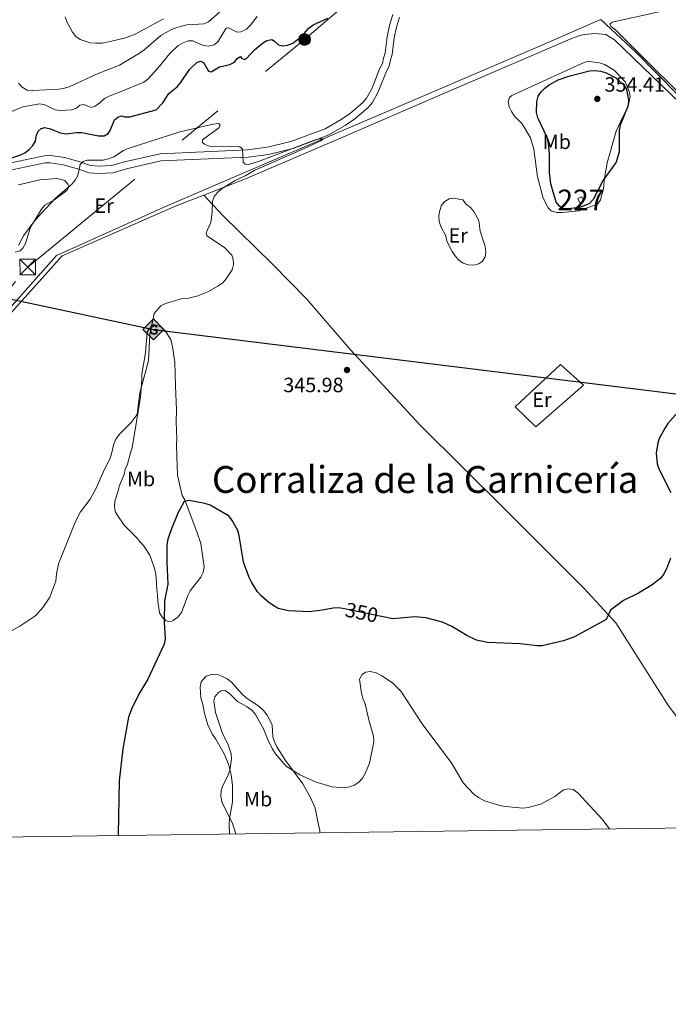
# Model space of a CAD drawing. Units: metres. Extents: x 587292 to 594193, y 710682 to 715398.
# Drawn here: x 593575 to 593889, y 710682 to 711159 of the extents above; entities that cross this region are included whole.
import ezdxf
from ezdxf.enums import TextEntityAlignment as Align

# ---------------------------------------------------------------- set-up
doc = ezdxf.new("R2010")
doc.units = ezdxf.units.M
doc.header["$MEASUREMENT"] = 0
for name, pattern in [('DGN Style 3', [104.282962, 74.48783, -29.795132]), ('DGN Style 5', [52.141481, 22.346349, -29.795132]), ('DGN Style 7', [148.97566, 67.03904700000001, -29.795132, 22.346349, -29.795132])]:
    doc.linetypes.add(name, pattern=pattern)
for name, color, linetype, lineweight in [('Altimetria', 7, 'Continuous', 0), ('centroides', 7, 'Continuous', 0), ('Complex', 7, 'Continuous', 0), ('Conduccion', 7, 'Continuous', 0), ('Edificios-construcciones', 7, 'Continuous', 0), ('Elem no vistos', 7, 'Continuous', 0), ('Entidades rusticas', 7, 'Continuous', 0), ('Hidrografía', 7, 'Continuous', 0), ('Marco', 7, 'Continuous', 0), ('Textos rotulacion', 7, 'Continuous', 0), ('Viales-ffcc', 7, 'Continuous', 0)]:
    doc.layers.add(name, color=color, linetype=linetype, lineweight=lineweight)
doc.styles.add('Style-Arial', font='txt')
doc.styles.add('Style-Arial Narrow', font='txt')
doc.styles.add('Style-Helvetica-Narrow-Oblique', font='txt')
doc.styles.add('Style-Times New Roman', font='txt')

# ---------------------------------------------------------------- blocks, each defined once
blk = doc.blocks.new('5TME')
at = {"layer": 'Conduccion', "color": 250, "linetype": 'Continuous', "lineweight": 0}
for p, q in [((-3.75, 3.75), (3.75, -3.75)), ((3.722999999998137, 3.776000000070781), (-3.716000000014901, -3.783999999985099))]:
    blk.add_line(p, q, dxfattribs=at)
at = {"layer": 'Conduccion', "color": 250, "linetype": 'Continuous', "lineweight": 0, "flags": 128}
blk.add_lwpolyline([(-3.75, -3.75), (3.75, -3.75), (3.75, 3.75), (-3.75, 3.75), (-3.716000000014901, -3.783999999985099)], dxfattribs=at)
blk = doc.blocks.new('5PATER')
at = {"layer": 'Altimetria', "linetype": 'Continuous', "lineweight": 0}
h = blk.add_hatch(color=250, dxfattribs=at)
edge = h.paths.add_edge_path()
edge.add_ellipse((0, 0), major_axis=(-1.095731442945028, -1.110710700472634), ratio=0.9994222409660315, start_angle=0, end_angle=360)
blk = doc.blocks.new('5GASO')
at = {"layer": 'Conduccion', "linetype": 'Continuous', "lineweight": 0}
for color, points in [(33, [(0, -5.090000000083819), (-5.090000000083819, 0), (0, 5.089999999850988), (0.2350000001024455, 2.5), (0.2339999999385327, 2.5), (-0.3160000001080334, 2.425000000046566), (-0.7860000000800937, 2.214999999850988), (-1.175999999977648, 1.854999999981374), (-1.480999999912456, 1.349999999860302), (-1.68100000009872, 0.7149999998509884), (-1.746000000042841, -0.0400000000372529), (-1.68100000009872, -0.7800000000279397), (-1.480999999912456, -1.420000000158325), (-1.165999999968335, -1.935000000055879), (-0.7560000000521541, -2.300000000046566), (-0.2660000000614673, -2.520000000018626), (0.2939999999944121, -2.59499999997206), (0.2949999999254942, -2.59499999997206)]), (33, [(0, -5.090000000083819), (0.2949999999254942, -2.59499999997206), (0.2939999999944121, -2.59499999997206), (0.7839999999850988, -2.540000000037253), (1.273999999975786, -2.370000000111759), (1.703999999910593, -2.120000000111759), (2.023999999975786, -1.830000000074506), (2.023999999975786, 0.1399999998975545), (0.2339999999385327, 0.1399999998975545), (0.2339999999385327, -0.7099999999627471), (1.269000000087544, -0.7099999999627471), (1.269000000087544, -1.330000000074506), (1.039000000106171, -1.5), (0.7790000000968575, -1.635000000009313), (0.5090000000782311, -1.71999999997206), (0.2490000000689179, -1.745000000111759), (-0.01099999994039536, -1.71999999997206), (-0.2409999999217689, -1.645000000018626), (-0.4459999999962747, -1.520000000018626), (-0.6210000000428408, -1.34499999997206), (-0.7860000000800937, -1.090000000083819), (-0.9010000000707805, -0.7750000001396984), (-0.9709999999031425, -0.4100000001490116), (-0.9909999999217689, 0.01000000000931323), (-0.9709999999031425, 0.3950000000186265), (-0.9110000000800937, 0.7299999999813735), (-0.8060000000987202, 1.014999999897555), (-0.6559999999590218, 1.244999999878928), (-0.4760000000242144, 1.419999999925494), (-0.2660000000614673, 1.550000000046566), (-0.03600000008009374, 1.625), (0.2239999999292195, 1.649999999906868), (0.549000000115484, 1.59499999997206), (0.828999999910593, 1.429999999934807), (1.043999999994412, 1.165000000037253), (1.174000000115484, 0.8000000000465661), (1.929000000003725, 0.9899999999906868), (1.848999999929219, 1.339999999850988), (1.729000000050291, 1.645000000018626), (1.574000000022352, 1.899999999906868), (1.378999999957159, 2.114999999990687), (1.144000000087544, 2.284999999916181), (0.8789999999571592, 2.40500000002794), (0.5740000000223517, 2.474999999860302), (0.2339999999385327, 2.5), (0.2350000001024455, 2.5), (0, 5.089999999850988), (5.090000000083819, 0)]), (250, [(0.2949999999254942, -2.59499999997206), (-0.2649999998975545, -2.520000000018626), (-0.7549999998882413, -2.300000000046566), (-1.165000000037253, -1.935000000055879), (-1.479999999981374, -1.420000000158325), (-1.679999999934807, -0.7800000000279397), (-1.745000000111759, -0.0400000000372529), (-1.679999999934807, 0.7149999998509884), (-1.479999999981374, 1.349999999860302), (-1.175000000046566, 1.854999999981374), (-0.784999999916181, 2.214999999850988), (-0.3149999999441206, 2.425000000046566), (0.2350000001024455, 2.5), (0.5749999999534339, 2.474999999860302), (0.8799999998882413, 2.40500000002794), (1.145000000018626, 2.284999999916181), (1.379999999888241, 2.114999999990687), (1.574999999953434, 1.899999999906868), (1.729999999981374, 1.645000000018626), (1.850000000093132, 1.339999999850988), (1.929999999934807, 0.9899999999906868), (1.175000000046566, 0.8000000000465661), (1.044999999925494, 1.165000000037253), (0.8300000000745058, 1.429999999934807), (0.5500000000465661, 1.59499999997206), (0.2250000000931323, 1.649999999906868), (-0.03499999991618097, 1.625), (-0.2649999998975545, 1.550000000046566), (-0.4750000000931323, 1.419999999925494), (-0.6550000000279397, 1.244999999878928), (-0.8049999999348074, 1.014999999897555), (-0.909999999916181, 0.7299999999813735), (-0.9699999999720603, 0.3950000000186265), (-0.9899999999906868, 0.01000000000931323), (-0.9699999999720603, -0.4100000001490116), (-0.8999999999068677, -0.7750000001396984), (-0.784999999916181, -1.090000000083819), (-0.6200000001117587, -1.34499999997206), (-0.4450000000651926, -1.520000000018626), (-0.2399999999906868, -1.645000000018626), (-0.01000000000931323, -1.71999999997206), (0.25, -1.745000000111759), (0.5100000000093132, -1.71999999997206), (0.7800000000279397, -1.635000000009313), (1.040000000037253, -1.5), (1.270000000018626, -1.330000000074506), (1.270000000018626, -0.7099999999627471), (0.2350000001024455, -0.7099999999627471), (0.2350000001024455, 0.1399999998975545), (2.024999999906868, 0.1399999998975545), (2.024999999906868, -1.830000000074506), (1.705000000074506, -2.120000000111759), (1.274999999906868, -2.370000000111759), (0.784999999916181, -2.540000000037253)])]:
    blk.add_hatch(color=color, dxfattribs=at).paths.add_polyline_path(points)
at = {"layer": 'Conduccion', "color": 250, "linetype": 'Continuous', "lineweight": 0}
blk.add_3dface([(0, -5.090000000083819), (5.090000000083819, 0), (0, 5.089999999850988), (-5.090000000083819, 0)], dxfattribs=at)
blk = doc.blocks.new('5PELE')
at = {"layer": 'Conduccion', "linetype": 'Continuous', "lineweight": 0}
h = blk.add_hatch(color=9, dxfattribs=at)
edge = h.paths.add_edge_path()
edge.add_arc((-0.0001999998930841684, 0), 2.85, 0, 360)
at = {"layer": 'Conduccion', "color": 252, "linetype": 'Continuous', "lineweight": 0}
blk.add_circle((-0.0001999998930841684, 0, 5.158791879011915e-05), 2.85, dxfattribs=at)

msp = doc.modelspace()

# ---------------------------------------------------------------- linework, layer by layer
at = {"layer": 'Altimetria', "color": 30, "linetype": 'Continuous', "lineweight": 0, "flags": 128}
for points, elevation in [([(593674.2180000001, 711164.7420000001), (593666.396, 711157.831), (593664.243, 711156.7250000001), (593655.9720000001, 711156.2339999999), (593651.004, 711155.0630000001), (593648.487, 711154.065), (593643.3829999999, 711151.088), (593635.149, 711144.0660000001), (593632.9410000001, 711142.5160000001), (593623.3260000001, 711136.797), (593612.9410000001, 711132.8090000001), (593599.2350000001, 711126.506), (593596.682, 711125.6030000001), (593593.9610000001, 711125.183), (593581.3389999999, 711124.4510000001), (593578.574, 711124.615), (593576.203, 711126.087), (593574.369, 711128.061)], 360), ([(593596.9709999999, 711160.1130000001), (593597.966, 711157.4820000001), (593600.5020000001, 711152.8160000001), (593602.1540000001, 711150.6810000001), (593604.226, 711149.223), (593609.044, 711147.629), (593611.8740000001, 711147.4469999999), (593614.7339999999, 711147.452), (593617.284, 711147.8910000001), (593625.685, 711149.838), (593630.845, 711151.791), (593644.584, 711159.2409999999)], 365), ([(593623.3659999999, 711123.6980000001), (593635.074, 711128.4890000001), (593637.0020000001, 711130.044), (593641.8189999999, 711135.311), (593647.7390000001, 711142.4310000001), (593651.787, 711146.2849999999), (593654.057, 711147.646), (593656.574, 711148.6270000001), (593658.831, 711148.483), (593663.831, 711146.307), (593666.337, 711146.034), (593669.1030000001, 711146.638), (593670.871, 711148.0020000001), (593674.943, 711154.7420000001), (593676.0730000001, 711154.858), (593680.1950000001, 711152.689), (593682.078, 711152.9240000001), (593684.7250000001, 711154.281), (593686.52, 711156.0220000001), (593689.915, 711160.3759999999)], 355), ([(593569.324, 711113.5419999999), (593576.604, 711116.6259999999), (593584.716, 711118.006), (593587.1640000001, 711117.5079999999), (593592.2309999999, 711115.1640000001), (593594.7, 711114.77), (593600.146, 711115.064), (593602.578, 711115.919), (593604.071, 711117.4040000001), (593606.1089999999, 711117.79), (593609.631, 711116.213), (593611.592, 711116.913), (593613.869, 711118.4739999999), (593616.0689999999, 711120.5830000001), (593618.2409999999, 711121.8189999999), (593623.3659999999, 711123.6980000001)], 355), ([(593585.4280000001, 711064.905), (593592.2150000001, 711072.223), (593600.2350000001, 711079.0630000001), (593601.915, 711081.0349999999), (593603.085, 711083.362), (593604.2490000001, 711088.629), (593605.7679999999, 711090.1710000001), (593607.629, 711090.7069999999), (593615.3970000001, 711090.7760000001), (593618.048, 711091.3230000001), (593620.6240000001, 711092.398), (593625.183, 711095.3729999999), (593627.4780000001, 711096.3630000001), (593652.5, 711104.5190000001), (593668.5819999999, 711108.2320000001), (593671.3970000001, 711108.433), (593671.956, 711107.5660000001), (593671.395, 711106.467), (593663.436, 711100.5860000001), (593663.4040000001, 711099.2590000001), (593664.4010000001, 711098.4979999999), (593666.8019999999, 711097.574), (593681.602, 711097.246), (593682.898, 711096.2309999999), (593683.1429999999, 711089.7050000001), (593684.088, 711088.744), (593685.794, 711088.629), (593690.604, 711090.122), (593717.963, 711100.5959999999), (593720.413, 711101.1400000001), (593721.8600000001, 711101.02), (593721.021, 711100.318), (593712.6470000001, 711096.446), (593706.169, 711093.429), (593703.1370000001, 711092.243), (593688.8800000001, 711085.842), (593684.1399999999, 711083.173), (593679.354, 711080.956), (593672.6950000001, 711076.898), (593670.773, 711075.159), (593669.2, 711073.165), (593668.277, 711070.8389999999), (593668.2320000001, 711065.646), (593667.4469999999, 711060.523), (593665.2849999999, 711055.585), (593665.6229999999, 711054.027), (593674.206, 711048.4820000001), (593677.736, 711044.6880000001), (593678.372, 711042.7250000001), (593678.4169999999, 711040.223), (593677.7890000001, 711037.6410000001), (593674.9280000001, 711033.2209999999), (593673.2550000001, 711031.328), (593670.933, 711029.692), (593665.9909999999, 711026.925), (593661.1510000001, 711025.0519999999), (593655.994, 711023.8200000001), (593653.166, 711023.5730000001), (593645.619, 711021.2790000001), (593643.301, 711020.1950000001), (593640.111, 711016.466), (593637.963, 711006.341), (593637.301, 710993.5), (593633.1529999999, 710978.0800000001), (593631.7990000001, 710967.547), (593628.8870000001, 710963.736), (593623.2590000001, 710958.1159999999), (593621.619, 710955.648), (593620.6130000001, 710953.3559999999), (593619.345, 710947.94), (593618.4739999999, 710945.5959999999), (593616.0970000001, 710941.0959999999), (593611.7919999999, 710931.548), (593609.1740000001, 710926.6000000001), (593604.504, 710920.3670000001), (593601.9880000001, 710915.72), (593593.8470000001, 710895.166), (593592.8970000001, 710890.327)], 345), ([(593574.4180000001, 711049.4269999999), (593576.898, 711054.068), (593581.9240000001, 711060.9410000001), (593585.4280000001, 711064.905)], 345), ([(593592.8970000001, 710890.327), (593592.574, 710886.8800000001), (593589.6429999999, 710879.1229999999), (593586.2690000001, 710874.0460000001), (593582.7749999999, 710870.2420000001), (593575.1170000001, 710864.986), (593569.6229999999, 710862.024), (593562.405, 710858.909), (593557.696, 710856.4140000001), (593553.4580000001, 710853.564), (593551.1000000001, 710851.7309999999), (593547.013, 710847.51), (593544.5220000001, 710843.0630000001), (593543.8630000001, 710840.0460000001), (593543.693, 710837.5009999999), (593544.142, 710829.976), (593543.815, 710824.6370000001), (593542.2890000001, 710816.72), (593538.1140000001, 710803.1810000001), (593534.949, 710790.074), (593533.202, 710774.223), (593532.5160000001, 710762.76), (593532.48, 710762.436)], 345), ([(593840.5530000001, 710786.2919999999), (593838.1159999999, 710785.736), (593834.0050000001, 710782.5889999999), (593827.219, 710778.8700000001), (593821.155, 710777.176), (593818.663, 710776.9450000001), (593810.1399999999, 710777.6440000001), (593807.3640000001, 710778.173), (593800.0079999999, 710780.4469999999), (593797.1100000001, 710782.0249999999), (593794.9890000001, 710783.423), (593789.565, 710789.1680000001), (593784.0800000001, 710798.571), (593769.818, 710817.763), (593759.416, 710833.534), (593755.4140000001, 710837.5730000001), (593750.3219999999, 710841.014), (593747.574, 710842.4180000001), (593744.8200000001, 710843.0689999999), (593742.433, 710842.713), (593740.7930000001, 710841.598), (593739.521, 710839.433), (593740.4639999999, 710832.568), (593741.192, 710829.6769999999), (593742.281, 710827.4240000001), (593743.9650000001, 710819.6359999999), (593746.243, 710811.693), (593746.358, 710809.1939999999), (593745.98, 710806.584), (593744.2890000001, 710798.727), (593742.199, 710793.726), (593740.9880000001, 710791.4780000001), (593739.3770000001, 710789.5689999999), (593737.007, 710788), (593734.6510000001, 710787.1640000001), (593732.074, 710786.7990000001), (593726.273, 710787.1510000001), (593718.5149999999, 710789.5390000001), (593710.642, 710792.994), (593704.0519999999, 710797.1840000001), (593698.848, 710803.247), (593697.2990000001, 710805.527), (593694.922, 710810.442), (593693.02, 710815.351), (593689.1810000001, 710822.2069999999), (593687.487, 710824.1669999999), (593685.146, 710826.02), (593680.3999999999, 710828.507), (593676.4809999999, 710832.3670000001), (593674.46, 710833.842), (593672.5419999999, 710833.781), (593671.0900000001, 710832.727), (593669.4709999999, 710830.8400000001), (593668.986, 710828.7930000001), (593669.8160000001, 710823.1410000001), (593673.236, 710813.0530000001), (593675.77, 710808.0349999999), (593677.4210000001, 710803.128), (593677.5249999999, 710800.618), (593676.7720000001, 710795.344), (593675.8670000001, 710792.818), (593673.338, 710787.9210000001), (593672.5020000001, 710785.4820000001), (593672.317, 710782.983), (593672.892, 710779.77), (593677.763, 710769.943), (593679.602, 710764.3929999999)], 355), ([(593860.392, 710766.798), (593856.906, 710771.5249999999), (593845.1769999999, 710784.2450000001), (593842.9340000001, 710785.895), (593840.5530000001, 710786.2919999999)], 355)]:
    msp.add_lwpolyline(points, dxfattribs=dict(at, elevation=elevation))
at = {"layer": 'Altimetria', "color": 30, "linetype": 'Continuous', "lineweight": 30, "elevation": 350, "flags": 128}
for points in [[(593587.1359999999, 711106.5020000001), (593589.953, 711105.8500000001), (593594.6270000001, 711103.9650000001), (593597.493, 711103.5260000001), (593602.5460000001, 711104.173), (593605.0460000001, 711104.1529999999), (593613.1329999999, 711102.514), (593615.831, 711102.6159999999), (593617.784, 711103.6030000001), (593618.801, 711105.162), (593620.852, 711110.226), (593622.432, 711111.655), (593624.3189999999, 711112.203), (593625.7579999999, 711111.7509999999), (593628.2660000001, 711111.73), (593641.092, 711115.132), (593644.2420000001, 711118.506), (593647.236, 711122.976), (593651.172, 711126.281), (593652.8230000001, 711128.257), (593657.256, 711134.689), (593660.925, 711138.2949999999), (593662.7479999999, 711138.719), (593664.1200000001, 711137.892), (593666.4070000001, 711133.8570000001), (593667.7220000001, 711133.595), (593671.6300000001, 711135.882), (593676.659, 711137.156), (593678.908, 711138.244), (593680.26, 711140.0730000001), (593681.898, 711140.9369999999), (593682.3929999999, 711140.118), (593683.7679999999, 711139.479), (593684.838, 711139.9709999999), (593688.575, 711144.142), (593692.493, 711147.4950000001), (593694.6370000001, 711148.794), (593696.9610000001, 711149.1499999999), (593698.396, 711148.3219999999), (593700.3260000001, 711146.612), (593702.2660000001, 711146.094), (593704.5900000001, 711146.45), (593707.1710000001, 711147.494), (593711.385, 711150.69), (593714.9480000001, 711154.703), (593716.969, 711156.254), (593724.148, 711159.5320000001)], [(593831.408, 711088.4439999999), (593831.453, 711093.6499999999), (593830.9340000001, 711098.923), (593830.3740000001, 711101.3589999999), (593825.834, 711111.324), (593825.041, 711113.9029999999), (593825.274, 711119.1070000001), (593825.987, 711121.798), (593827.358, 711123.8870000001), (593829.1340000001, 711125.7039999999), (593831.169, 711127.206), (593835.5590000001, 711129.6869999999), (593840.753, 711131.44), (593850.7479999999, 711134.058), (593853.318, 711134.2339999999), (593856.2620000001, 711133.8319999999), (593858.8899999999, 711133.0560000001), (593863.574, 711130.632), (593867.369, 711127.024), (593868.6939999999, 711124.9040000001), (593869.686, 711119.818), (593869.483, 711117.236), (593865.592, 711107.6529999999), (593865.05, 711105.149), (593865.162, 711094.75), (593863.6910000001, 711089.787), (593857.4380000001, 711081.006), (593852.591, 711071.7010000001), (593850.5660000001, 711069.649), (593845.9809999999, 711067.8260000001), (593840.321, 711067.2280000001), (593837.8219999999, 711067.3090000001), (593836.44, 711068.2650000001), (593834.703, 711070.413), (593832.125, 711079.337), (593831.3770000001, 711084.8060000001), (593831.408, 711088.4439999999)], [(593493.659, 711102.2339999999), (593499.037, 711100.477), (593513.6840000001, 711097.7720000001), (593516.0419999999, 711096.9410000001), (593522.8910000001, 711093.0430000001), (593525.4380000001, 711092.1470000001), (593535.8829999999, 711090.0549999999), (593543.8030000001, 711089.071), (593551.8870000001, 711088.5760000001), (593559.791, 711089.078), (593567.422, 711090.571), (593575.031, 711093.1359999999), (593577.5419999999, 711094.382), (593579.531, 711095.8940000001), (593581.3130000001, 711097.898), (593582.6270000001, 711100.0249999999), (593583.05, 711102.3600000001), (593583.9180000001, 711104.787), (593585.3319999999, 711106.037), (593587.1359999999, 711106.5020000001)], [(593893.6810000001, 710968.882), (593888.6799999999, 710963.2239999999), (593887.315, 710961.0989999999), (593884.6410000001, 710956.314), (593883.817, 710953.862), (593883.0619999999, 710948.913), (593883.5279999999, 710943.628), (593884.2490000001, 710941.2339999999), (593890.1840000001, 710929.821)], [(593687.125, 710886.3060000001), (593686.027, 710888.5530000001), (593683.354, 710895.9850000001), (593681.2990000001, 710908.9880000001), (593680.5760000001, 710911.381), (593677.8489999999, 710916.244), (593676.3600000001, 710918.26), (593667.236, 710923.601), (593664.6570000001, 710924.5190000001), (593656.956, 710925.908), (593654.5430000001, 710925.4269999999), (593651.4979999999, 710919.817), (593648.408, 710912.2320000001), (593646.727, 710907.233), (593646.288, 710904.4539999999), (593646.1610000001, 710896.0930000001), (593646.74, 710885.4569999999), (593645.146, 710877.233), (593644.9539999999, 710866.9569999999), (593645.45, 710858.923), (593644.935, 710856.315), (593637.041, 710839.3160000001), (593633.1769999999, 710832.8389999999), (593629.446, 710825.632), (593627.608, 710820.9680000001), (593624.9269999999, 710805.6359999999), (593623.118, 710790.108), (593622.6950000001, 710764.318), (593622.7749999999, 710763.6370000001)], [(593889.959, 710897.9580000001), (593888.058, 710892.7550000001), (593886.7320000001, 710890.308), (593885.2150000001, 710888.3200000001), (593881.1470000001, 710885.0090000001), (593874.44, 710881.05), (593867.2010000001, 710877.479), (593860.9809999999, 710872.865), (593858.842, 710868.2679999999), (593843.5789999999, 710859.8729999999), (593838.2280000001, 710857.8570000001), (593827.9210000001, 710855.537), (593825.4199999999, 710855.4850000001), (593817.291, 710856.4820000001), (593801.3389999999, 710857.121), (593796.03, 710858.321), (593791.45, 710860.574), (593784.193, 710864.8459999999), (593779.656, 710867.03), (593771.4839999999, 710869.121), (593766.2690000001, 710869.567), (593755.5320000001, 710868.604), (593750.122, 710869.7039999999)], [(593731.317, 710873.5249999999), (593729.223, 710873.9510000001), (593726.7250000001, 710873.8330000001), (593721.581, 710872.7320000001), (593715.1699999999, 710872.014), (593705.121, 710872.4510000001), (593700.125, 710873.655), (593695.7180000001, 710876.307), (593691.851, 710879.726), (593690.0970000001, 710881.7139999999), (593687.125, 710886.3060000001)]]:
    msp.add_lwpolyline(points, dxfattribs=at)
at = {"layer": 'Complex', "color": 1, "linetype": 'Continuous', "lineweight": 0}
msp.add_3dface([(593845.1440000001, 711072.145, 351.871), (593846.0530000001, 711070.0179999999, 351.871), (593848.0460000001, 711070.8700000001, 351.871), (593847.1370000001, 711072.9979999999, 351.871)], dxfattribs=at)
at = {"layer": 'Conduccion', "color": 250, "linetype": 'Continuous', "lineweight": 25}
msp.add_polyline3d([(590756.905, 711840.1780000001, 373.721), (590891.369, 711807.9469999999, 381.996), (591258.5959999999, 711731.1329999999, 367.858), (591605.247, 711657.804, 354.919), (591786.091, 711617.3119999999, 359.503), (592208.645, 711494.1240000001, 359.167), (592463.71, 711419.629, 365.087), (592747.098, 711336.1880000001, 356.898), (592926.378, 711285.9310000001, 353.884), (593072.1130000001, 711239.5279999999, 348.111), (593092.4010000001, 711226.6470000001, 347.931), (593318.469, 711077.392, 342.365), (593639.7220000001, 711008.763, 345.359), (593896.6499999999, 710977.165, 349.992), (594045.0989999999, 710951.462, 353.04)], dxfattribs=at)
at = {"layer": 'Conduccion', "color": 6, "linetype": 'DGN Style 7', "lineweight": 0}
msp.add_polyline3d([(592908.814, 710956.0860000001, 346.281), (592962.7280000001, 710933.0249999999, 354.611), (593056.7150000001, 710913.523, 349.038), (593140.321, 710897.889, 339.917), (593257.7790000001, 710874.0819999999, 339.362), (593415.733, 710841.564, 340.961), (593497.327, 710939.8970000001, 342.945), (593578.896, 711039, 344.921), (593712.895, 711149.212, 349.871), (593843.477, 711261.348, 350.719), (593966.3389999999, 711388.5419999999, 359.659), (594084.3219999999, 711508.4979999999, 365.018), (594181.5109999999, 711606.493, 373.747)], dxfattribs=at)
at = {"layer": 'Edificios-construcciones', "color": 1, "linetype": 'Continuous', "lineweight": 0, "elevation": 351.871, "flags": 128}
msp.add_lwpolyline([(593845.1440000001, 711072.145), (593847.1370000001, 711072.9979999999), (593848.0460000001, 711070.8700000001), (593846.0530000001, 711070.0179999999), (593845.1440000001, 711072.145)], dxfattribs=at)
at = {"layer": 'Elem no vistos', "color": 27, "linetype": 'DGN Style 5', "lineweight": 30, "elevation": 350, "flags": 128}
msp.add_lwpolyline([(593750.122, 710869.7039999999), (593731.317, 710873.5249999999)], dxfattribs=at)
at = {"layer": 'Entidades rusticas', "color": 92, "linetype": 'Continuous', "lineweight": 0}
for points in [[(593908.753, 711108.594, 349.754), (593863.413, 711153.8389999999, 349.878), (593861.327, 711155.47, 349.878), (593860.6570000001, 711156.689, 349.878), (593861.7080000001, 711157.6640000001, 349.878), (593896.125, 711165.227, 350.749)], [(593664.0689999999, 711073.7749999999, 345.642), (593684.3500000001, 711081.659, 346.018), (593735.1089999999, 711103.463, 347.637), (593784.324, 711124.898, 348.509), (593842.6030000001, 711149.7820000001, 349.256), (593845.6740000001, 711150.9850000001, 349.63), (593848.146, 711151.5430000001, 349.63), (593853.423, 711152.048, 349.63), (593858.7350000001, 711151.6200000001, 349.63), (593862.8829999999, 711148.969, 349.754), (593908.581, 711105.007, 349.754)], [(593855.655, 711137.9550000001, 350.128), (593858.0220000001, 711137.108, 350.128), (593862.642, 711134.318, 350.128), (593867.987, 711128.7509999999, 350.128), (593870.031, 711123.997, 350.003), (593870.4340000001, 711121.5190000001, 350.003), (593869.378, 711116.3400000001, 350.003), (593866.899, 711111.7320000001, 350.003), (593863.7280000001, 711104.7609999999, 350.377), (593859.3049999999, 711089.4890000001, 350.501), (593858.023, 711081.9650000001, 350.501), (593857.5900000001, 711076.8090000001, 350.501), (593856.067, 711071.612, 350.501), (593854.591, 711069.3770000001, 350.501), (593845.672, 711066.246, 349.754), (593837.6059999999, 711065.3260000001, 349.38), (593834.9550000001, 711065.3840000001, 349.007), (593832.2760000001, 711066.2209999999, 348.882), (593830.8189999999, 711067.7250000001, 348.882), (593828.314, 711072.3060000001, 348.882), (593825.598, 711082.6429999999, 348.882), (593823.8559999999, 711096.131, 349.007), (593822.256, 711101.524, 349.007), (593818.1100000001, 711108.381, 349.007), (593814.5449999999, 711112.145, 349.007), (593813.065, 711114.271, 349.007), (593811.8899999999, 711116.564, 349.007), (593811.4820000001, 711119.1980000001, 349.007), (593812.0349999999, 711121.087, 349.007), (593813.246, 711122.0660000001, 349.007), (593847.0989999999, 711137.6410000001, 349.754), (593849.098, 711138.337, 349.754), (593850.648, 711138.55, 349.754), (593855.655, 711137.9550000001, 350.128)], [(593356.1100000001, 710760.0900000001, 340.36), (593372.959, 710780.7960000001, 340.788), (593403.138, 710820.0689999999, 340.539), (593440.8829999999, 710865.3829999999, 340.663), (593490.1429999999, 710923.7380000001, 343.154), (593525.946, 710966.8, 344.026), (593595.527, 711044.4369999999, 344.897), (593650.717, 711068.585, 345.395), (593664.0689999999, 711073.7749999999, 345.642)], [(593664.0689999999, 711073.7749999999, 345.642), (593673.307, 711063.99, 345.642), (593697.3829999999, 711040.4180000001, 346.514), (593714.0519999999, 711023.4280000001, 346.639), (593735.0449999999, 710998.9650000001, 347.012), (593768.629, 710962.5020000001, 347.635), (593810.497, 710921.048, 348.382), (593848.1769999999, 710883.334, 349.876), (593863.4340000001, 710866.604, 351.246), (593889.0549999999, 710826.422, 352.243), (593908.216, 710800.956, 352.616), (593914.6780000001, 710794.652, 352.741), (593918.203, 710791.977, 352.99), (593923.835, 710782.838, 353.239), (593934.351, 710767.7820000001, 353.876)], [(593789.4010000001, 711071.4990000001, 348.011), (593791.037, 711069.379, 348.011), (593793.1159999999, 711067.8970000001, 348.011), (593794.746, 711065.932, 348.011), (593797.246, 711061.507, 348.011), (593797.9010000001, 711056.3900000001, 348.011), (593800.3530000001, 711049.003, 348.011), (593800.6059999999, 711046.365, 348.26), (593800.23, 711043.858, 348.26), (593799.06, 711041.79, 348.384), (593797.2390000001, 711040.477, 348.384), (593794.767, 711039.919, 348.384), (593792.1170000001, 711039.9780000001, 348.384), (593789.594, 711040.8200000001, 348.384), (593787.3530000001, 711042.4510000001, 348.384), (593785.723, 711044.416, 348.26), (593784.243, 711046.5419999999, 348.26), (593781.7209999999, 711051.5900000001, 348.135), (593781.163, 711054.0619999999, 348.135), (593778.814, 711058.649, 348.011), (593777.9450000001, 711061.1089999999, 348.011), (593777.842, 711063.909, 348.011), (593778.372, 711066.4210000001, 348.011), (593779.2139999999, 711068.9439999999, 347.886), (593780.7069999999, 711070.713, 347.886), (593782.8389999999, 711072.037, 347.886), (593784.8559999999, 711072.267, 347.886), (593789.4010000001, 711071.4990000001, 348.011)], [(593655.0020000001, 710926.2180000001, 350.812), (593653.6780000001, 710928.351, 350.812), (593651.4450000001, 710938.2380000001, 350.812), (593651.1140000001, 710947.26, 350.812), (593650.896, 710953.172, 350.314), (593651.1159999999, 710955.672, 350.314), (593650.807, 710964.0719999999, 350.314), (593650.913, 710969.6840000001, 349.816), (593650.4780000001, 710981.507, 349.816), (593650.0549999999, 710993.0179999999, 348.82), (593649.6410000001, 710995.807, 348.571), (593649.227, 710998.595, 347.823), (593648.825, 711001.0730000001, 346.578), (593648.1000000001, 711003.8500000001, 345.582), (593645.4510000001, 711008.1140000001, 345.582), (593643.5149999999, 711009.913, 345.582), (593641.3030000001, 711010.7660000001, 345.582), (593639.7590000001, 711010.398, 345.582), (593637.6270000001, 711009.0730000001, 345.582), (593636.7509999999, 711007.483, 345.582), (593635.872, 710997.4820000001, 345.333), (593634.071, 710987.135, 345.333), (593634.1740000001, 710984.334, 345.333), (593633.55, 710975.8999999999, 345.333), (593629.463, 710951.45, 345.333), (593628.621, 710948.926, 345.333), (593627.26, 710943.5800000001, 346.329), (593626.1070000001, 710941.0449999999, 346.578), (593625.5760000001, 710938.534, 346.578), (593623.2820000001, 710933.1529999999, 346.578), (593622.7509999999, 710930.6410000001, 346.578), (593621.067, 710925.595, 346.827), (593620.8470000001, 710923.094, 347.076), (593621.25, 710920.6170000001, 347.325), (593622.574, 710918.4850000001, 347.823), (593625.5460000001, 710913.9210000001, 348.072), (593631.3630000001, 710908.2150000001, 349.318), (593635.2679999999, 710903.686, 349.318), (593637.9169999999, 710899.4210000001, 349.318), (593639.99, 710893.8900000001, 349.567), (593640.7150000001, 710891.112, 349.816), (593641.1170000001, 710888.635, 349.816), (593641.335, 710882.7239999999, 349.816), (593641.737, 710880.246, 350.065), (593641.851, 710877.135, 350.065), (593642.679, 710871.558, 350.812), (593644.004, 710869.425, 350.812), (593645.939, 710867.6270000001, 350.812), (593647.8289999999, 710867.074, 351.061), (593649.362, 710867.753, 351.061), (593651.4820000001, 710869.389, 351.061), (593653.2690000001, 710871.635, 351.559), (593656.3940000001, 710879.8500000001, 351.559), (593657.5590000001, 710882.074, 351.808), (593662.608, 710888.801, 351.808), (593663.7720000001, 710891.0249999999, 351.808), (593664.291, 710893.848, 351.808), (593662.635, 710905.003, 351.808), (593660.885, 710910.2339999999, 351.808), (593655.0020000001, 710926.2180000001, 350.812)], [(593814.8189999999, 710971.325, 348.522), (593836.655, 710991.7550000001, 349.642), (593847.9280000001, 710981.7320000001, 349.642), (593824.835, 710961.568, 349.642), (593814.8189999999, 710971.325, 348.522)], [(593720.2779999999, 710764.9340000001, 358.019), (593720.2380000001, 710766.0109999999, 357.971), (593719.669, 710768.794, 357.722), (593717.9720000001, 710776.8319999999, 356.228), (593715.922, 710781.7409999999, 355.605), (593712.087, 710788.6100000001, 355.231), (593703.7250000001, 710799.986, 355.231), (593699.4340000001, 710806.5260000001, 354.733), (593698.254, 710808.9750000001, 354.609), (593697.54, 710811.4410000001, 354.609), (593697.173, 710817.1910000001, 354.484), (593694.818, 710821.9340000001, 354.36), (593693.021, 710824.2039999999, 354.36), (593690.763, 710826.3019999999, 354.36), (593684.5419999999, 710830.2790000001, 354.235), (593682.6070000001, 710832.077, 354.235), (593677.5619999999, 710837.967, 353.488), (593675.4820000001, 710839.4480000001, 353.363), (593673.1030000001, 710840.6070000001, 353.114), (593670.73, 710841.6100000001, 352.99), (593668.229, 710841.8300000001, 352.99), (593665.308, 710840.788, 352.865), (593662.7609999999, 710838.0460000001, 352.492)], [(593662.7609999999, 710838.0460000001, 352.492), (593662.385, 710835.54, 352.492), (593662.7350000001, 710830.257, 352.99), (593663.449, 710827.791, 353.114), (593664.007, 710825.3189999999, 353.612), (593664.415, 710822.686, 353.737), (593666.0149999999, 710817.2930000001, 353.986), (593668.3700000001, 710812.55, 353.986), (593670.0120000001, 710810.274, 353.986), (593674.0079999999, 710803.2550000001, 354.11), (593676.0630000001, 710798.19, 354.609), (593677.341, 710793.0970000001, 354.733), (593677.996, 710787.9809999999, 355.107), (593677.9820000001, 710779.8800000001, 355.107), (593676.568, 710771.7280000001, 355.107), (593676.3600000001, 710768.916, 355.107), (593676.527, 710764.352, 355.107)]]:
    msp.add_polyline3d(points, dxfattribs=at)
at = {"layer": 'Hidrografía', "color": 5, "linetype": 'Continuous', "lineweight": 0}
for points in [[(593856.3459999999, 711158.794, 348.835), (593855.7110000001, 711158.666, 348.817), (593828.577, 711146.7660000001, 348.194), (593765.2390000001, 711119.6710000001, 347.447), (593689.179, 711086.9680000001, 344.832), (593646.7, 711068.74, 344.334), (593592.754, 711044.639, 344.209), (593551.0220000001, 710997.621, 343.462), (593497.577, 710934.439, 342.341), (593451.74, 710880.416, 340.971), (593410.8659999999, 710831.2479999999, 339.975), (593369.7309999999, 710780.669, 339.726), (593352.706, 710760.0449999999, 339.333)], [(594090.405, 711007.926, 351.769), (594040.0279999999, 711018.577, 351.396), (594024.1740000001, 711022.0079999999, 350.276), (593988.0419999999, 711030.567, 350.027), (593983.277, 711033.0279999999, 350.027), (593935.324, 711081.44, 349.53), (593903.3019999999, 711112.416, 349.53), (593873.163, 711142.9979999999, 349.281), (593856.3459999999, 711158.794, 348.835)]]:
    msp.add_polyline3d(points, dxfattribs=at)
at = {"layer": 'Marco', "color": 250, "linetype": 'Continuous', "lineweight": 0, "flags": 128}
msp.add_lwpolyline([(587350.0800000001, 710681.8800000001), (590771.45, 710725.71), (594192.8200000001, 710771.22), (594161.5, 713084.44), (594130.1599999999, 715397.7), (590711.06, 715352.1799999999), (587291.99, 715308.3800000001), (587321.03, 712995.1200000001)], close=True, dxfattribs=at)
at = {"layer": 'Viales-ffcc', "color": 250, "linetype": 'DGN Style 3', "lineweight": 0}
for points in [[(593565.24, 711088.3489999999, 350.19), (593586.882, 711092.882, 347.45), (593589.993, 711092.997, 347.076), (593596.7280000001, 711091.9979999999, 346.827), (593604.753, 711089.8, 346.329), (593609.1769999999, 711088.094, 346.205), (593613.55, 711087.787, 346.08), (593619.4550000001, 711088.1599999999, 345.955), (593625.7760000001, 711089.95, 345.955), (593642.923, 711093.851, 345.084), (593685.2239999999, 711095.717, 345.706), (593694.835, 711097.004, 345.955), (593706.2609999999, 711099.7609999999, 346.578), (593722.855, 711105.9780000001, 346.952), (593730.635, 711110.47, 347.076), (593735.037, 711113.591, 347.076), (593741.0830000001, 711118.642, 347.201), (593742.875, 711120.733, 347.325), (593745.354, 711125.341, 347.823), (593749.3489999999, 711135.3019999999, 348.197), (593750.514, 711137.5249999999, 348.197), (593751.0390000001, 711140.193, 348.197), (593751.881, 711142.716, 348.446), (593752.8400000001, 711150.54, 348.322), (593754.04, 711156.0360000001, 348.571), (593755.5619999999, 711161.2320000001, 348.695)], [(593572.7930000001, 711046.111, 346.277), (593575.2590000001, 711046.824, 346.277), (593576.6130000001, 711048.1200000001, 346.277), (593577.7779999999, 711050.344, 346.153), (593580.1540000001, 711057.7520000001, 346.153), (593581.3119999999, 711060.131, 345.904), (593585.578, 711066.986, 345.904), (593587.22, 711068.916, 345.904), (593591.49, 711071.409, 345.779), (593597.8640000001, 711076.0050000001, 345.779), (593598.729, 711077.906, 345.779), (593598.372, 711079.139, 345.904), (593596.9029999999, 711080.9550000001, 345.904), (593592.9739999999, 711081.9010000001, 346.028), (593584.7409999999, 711081.2860000001, 346.028), (593574.3929999999, 711078.881, 346.153)]]:
    msp.add_polyline3d(points, dxfattribs=at)
at = {"layer": 'Viales-ffcc', "color": 250, "linetype": 'Continuous', "lineweight": 0}
msp.add_polyline3d([(593565.9169999999, 711084.9169999999, 350.19), (593587.308, 711089.3970000001, 347.45), (593589.7990000001, 711089.4890000001, 347.076), (593596.007, 711088.5689999999, 346.827), (593603.659, 711086.473, 346.329), (593608.408, 711084.6410000001, 346.205), (593613.538, 711084.281, 346.08), (593620.0490000001, 711084.692, 345.955), (593626.6410000001, 711086.5590000001, 345.955), (593643.392, 711090.3700000001, 345.084), (593685.534, 711092.229, 345.706), (593695.479, 711093.561, 345.955), (593707.2890000001, 711096.4099999999, 346.578), (593724.3530000001, 711102.804, 346.952), (593732.5249999999, 711107.5220000001, 347.076), (593737.173, 711110.818, 347.076), (593743.5490000001, 711116.1440000001, 347.201), (593745.777, 711118.743, 347.325), (593748.5279999999, 711123.8570000001, 347.823), (593752.53, 711133.835, 348.197), (593753.848, 711136.351, 348.197), (593754.4280000001, 711139.298, 348.197), (593755.31, 711141.942, 348.446), (593756.2919999999, 711149.953, 348.322), (593757.432, 711155.1699999999, 348.571), (593758.8630000001, 711160.0560000001, 348.695)], dxfattribs=at)

# ---------------------------------------------------------------- block references
at = {"layer": 'Altimetria', "color": 250, "linetype": 'Continuous', "lineweight": 0}
for p in [(593854.554, 711120.4210000001, 354.411), (593733.408, 710989.111, 345.983)]:
    msp.add_blockref('5PATER', p, dxfattribs=at)
at = {"layer": 'Conduccion', "color": 252, "linetype": 'Continuous', "lineweight": 0}
msp.add_blockref('5PELE', (593712.895, 711149.212, 349.871), dxfattribs=at)
at = {"layer": 'Conduccion', "color": 250, "linetype": 'Continuous', "lineweight": 0}
msp.add_blockref('5TME', (593578.892, 711039.004, 344.921), dxfattribs=at)
at = {"layer": 'Conduccion', "color": 33, "linetype": 'Continuous', "lineweight": 0}
msp.add_blockref('5GASO', (593639.7220000001, 711008.763, 345.359), dxfattribs=at)

# ---------------------------------------------------------------- texts
at = {"layer": 'Altimetria', "color": 250, "linetype": 'Continuous', "lineweight": 0, "style": 'Style-Arial'}
for s, p in [('354.41', (593858.054, 711123.9210000001, 354.411)), ('345.98', (593702.5900000001, 710978.375, 345.983))]:
    msp.add_text(s, height=7.000002, dxfattribs=at).set_placement(p)
at = {"layer": 'Altimetria', "color": 27, "linetype": 'Continuous', "lineweight": 0, "style": 'Style-Helvetica-Narrow-Oblique'}
msp.add_text('350', height=7.000002, rotation=348.5117669389329, dxfattribs=at).set_placement((593740.5238034227, 710871.6543612378, 350), align=Align.MIDDLE_CENTER)
at = {"layer": 'centroides', "color": 1, "linetype": 'Continuous', "lineweight": 0, "style": 'Style-Arial Narrow'}
msp.add_text('227', height=10.000002, dxfattribs=at).set_placement((593846.595660008, 711071.5080009999, 350.054), align=Align.MIDDLE_CENTER)
at = {"layer": 'Entidades rusticas', "color": 92, "linetype": 'Continuous', "lineweight": 0, "style": 'Style-Arial Narrow'}
for s, p in [('Mb', (593834.9428623526, 711099.6540009999, 350.046)), ('Er', (593615.8588385226, 711068.6980009999, 345.516)), ('Er', (593787.2298385226, 711054.2850009999, 348.091)), ('Er', (593827.7778385228, 710974.761001, 349.462)), ('Mb', (593633.7578623525, 710936.342001, 347.839)), ('Mb', (593690.3938623527, 710781.271001, 355.234))]:
    msp.add_text(s, height=7.000002, dxfattribs=at).set_placement(p, align=Align.MIDDLE_CENTER)
at = {"layer": 'Textos rotulacion', "color": 250, "linetype": 'Continuous', "lineweight": 0, "style": 'Style-Times New Roman'}
msp.add_text('Corraliza de la Carnicería', height=13.000002, dxfattribs=at).set_placement((593668.0430000001, 710929.5889999999, 350.09))

doc.saveas('drawing.dxf')
